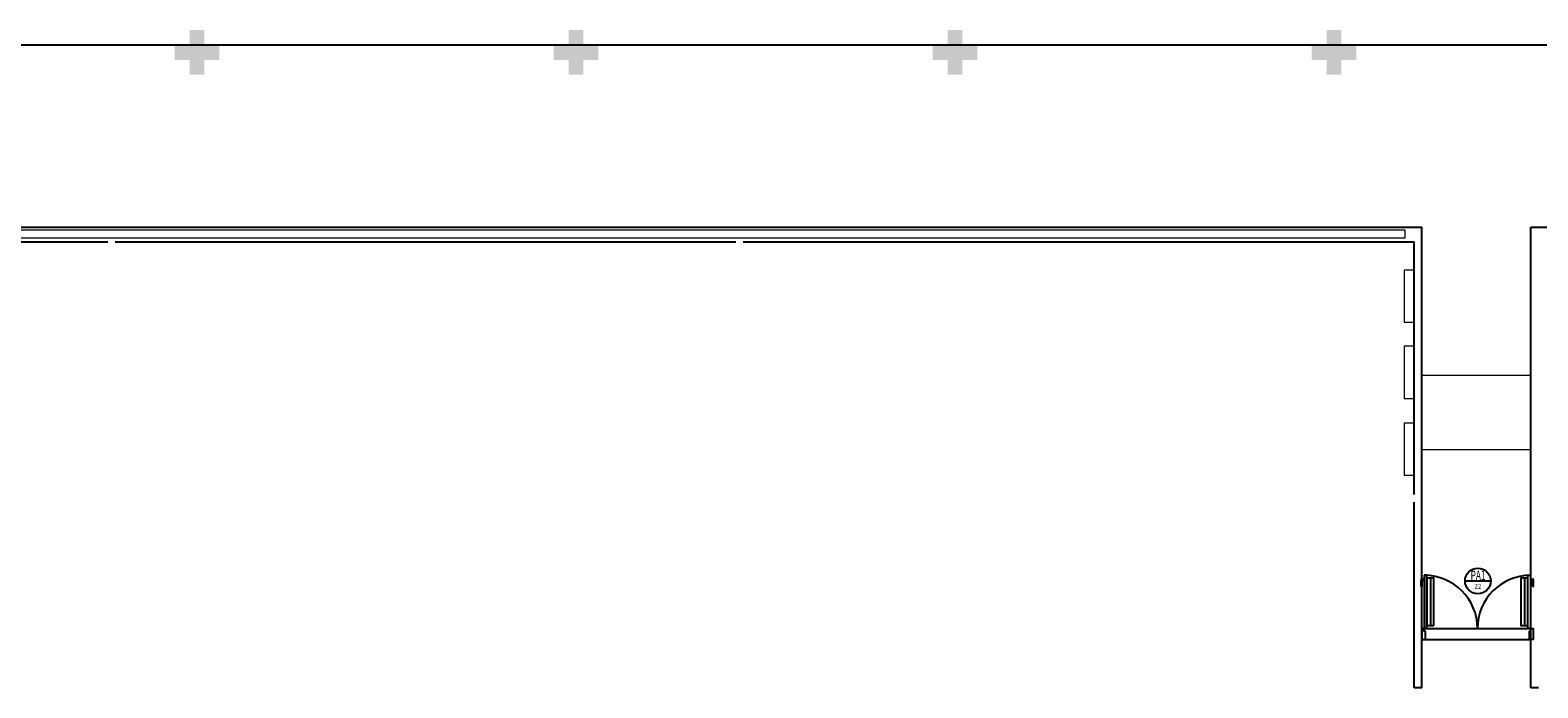
# Model space of a CAD drawing. Units: millimetres. Extents: x 2935 to 3767, y 1219 to 1541.
# Drawn here: x 3066 to 3086, y 1391 to 1400 of the extents above; entities that cross this region are included whole.
import ezdxf
from ezdxf.enums import TextEntityAlignment as Align

# ---------------------------------------------------------------- set-up
doc = ezdxf.new("R2010")
doc.units = ezdxf.units.MM
for name, pattern in [('0149-11_REF-PE$0$HIDDEN2', [4.7625, 3.175, -1.5875]), ('CONTINUO', [0]), ('HIDDEN', [0.375, 0.25, -0.125])]:
    doc.linetypes.add(name, pattern=pattern)
for name, color, linetype in [('0149-11_REF-PE$0$ARQ-detalhe bloco', 1, 'Continuous'), ('0149-11_REF-PE$0$ARQ-piso', 1, 'Continuous'), ('0149-11_REF-PE$0$ARQ-porta construir', 2, 'Continuous'), ('ARQ-símbolos', 2, 'Continuous'), ('ESCADA', 10, 'Continuous'), ('PAREDE', 84, 'Continuous'), ('PROJEÇÃO', 8, 'HIDDEN')]:
    doc.layers.add(name, color=color, linetype=linetype)
for name, color, linetype, lineweight in [('Alvenaria', 5, 'Continuous', 30), ('ARQ-GRADIL', 32, 'Continuous', 15), ('VIDRO', 150, 'Continuous', 5)]:
    doc.layers.add(name, color=color, linetype=linetype, lineweight=lineweight)
doc.styles.add('12075', font='romans.shx', dxfattribs={"height": 0.225})
doc.styles.add('6075', font='romans.shx', dxfattribs={"height": 0.1125})
doc.styles.add('8075', font='romans.shx', dxfattribs={"height": 0.15})

# ---------------------------------------------------------------- blocks, each defined once
blk = doc.blocks.new('PAREDES')
at = {"layer": 'PAREDE', "linetype": 'CONTINUO'}
for p, q in [((109453.945, -75674.839), (109454.045, -75674.839)), ((109454.045, -75674.839), (109454.045, -75681.039)), ((109455.515, -75674.839), (109455.515, -75681.039)), ((109455.515, -75674.839), (109455.615, -75674.839)), ((109455.615, -75674.839), (109455.615, -75677.339)), ((109464.645, -75680.839), (109455.615, -75680.839)), ((109473.095, -75680.839), (109464.745, -75680.839)), ((109476.895, -75680.839), (109473.195, -75680.839)), ((109454.045, -75681.039), (109415.995, -75681.039)), ((109477.095, -75681.039), (109455.515, -75681.039))]:
    blk.add_line(p, q, dxfattribs=at)
blk.add_polyline3d([(109455.615, -75677.439, 0), (109455.615, -75680.839, 0)], dxfattribs=at)
at = {"layer": 'VIDRO', "linetype": 'Continuous', "lineweight": 5}
blk.add_lwpolyline([(109455.742, -75680.891), (109476.825, -75680.891), (109476.825, -75681.004), (109455.742, -75681.004)], close=True, dxfattribs=at)
blk = doc.blocks.new('Ind esquadria 8075')
at = {"ltscale": 0.5}
blk.add_line((-0.309, 0), (0.309, 0), dxfattribs=at)
blk.add_circle((0, 0), 0.309, dxfattribs=at)
at = {"color": 3, "style": '12075', "width": 0.431336}
blk.add_attdef('ESQD', text='', height=0.225, dxfattribs=at).set_placement((-0.174, 0.025), (0.182, 0.025), align=Align.FIT)
at = {"color": 2, "style": '8075'}
blk.add_attdef('S/N', text='', height=0.15, dxfattribs=at).set_placement((0, -0.127), align=Align.MIDDLE_CENTER)
blk = doc.blocks.new('0149-11_REF-PE$0$PM70x2-15 barra PLAN')
for points in [[(0.035, 0.865), (0.035, 0.15), (0.07, 0.15), (0.07, 0.865)], [(1.465, 0.865), (1.465, 0.15), (1.43, 0.15), (1.43, 0.865)], [(0.05, 0.115), (0.035, 0.115), (0.035, 0.15), (0, 0.15), (0, 0), (0.05, 0)], [(1.45, 0.115), (1.465, 0.115), (1.465, 0.15), (1.5, 0.15), (1.5, 0), (1.45, 0)]]:
    blk.add_lwpolyline(points, close=True)
at = {"layer": '0149-11_REF-PE$0$ARQ-detalhe bloco', "ltscale": 0.01}
for p, q in [((0.035, 0.815), (0.005, 0.815)), ((1.465, 0.815), (1.495, 0.815)), ((-0.005, 0.715), (-0.005, 0.805)), ((0.005, 0.715), (-0.005, 0.715)), ((0.005, 0.715), (0.005, 0.785)), ((0.035, 0.795), (0.015, 0.795)), ((1.465, 0.795), (1.485, 0.795)), ((1.495, 0.715), (1.495, 0.785)), ((1.495, 0.715), (1.505, 0.715)), ((1.505, 0.715), (1.505, 0.805))]:
    blk.add_line(p, q, dxfattribs=at)
at = {"layer": '0149-11_REF-PE$0$ARQ-detalhe bloco'}
for p, q in [((0.123, 0.19), (0.123, 0.825)), ((1.388, 0.19), (1.388, 0.825))]:
    blk.add_line(p, q, dxfattribs=at)
for points in [[(0.165, 0.19), (0.165, 0.825), (0.07, 0.825), (0.07, 0.19)], [(1.43, 0.19), (1.43, 0.825), (1.335, 0.825), (1.335, 0.19)]]:
    blk.add_lwpolyline(points, close=True, dxfattribs=at)
at = {"layer": '0149-11_REF-PE$0$ARQ-detalhe bloco', "ltscale": 0.01}
for centre, start, end in [((0.005, 0.805), 90, 180), ((1.495, 0.805), 0, 90), ((0.015, 0.785), 90, 180), ((1.485, 0.785), 0, 90)]:
    blk.add_arc(centre, 0.01, start, end, dxfattribs=at)
at = {"layer": '0149-11_REF-PE$0$ARQ-detalhe bloco', "linetype": '0149-11_REF-PE$0$HIDDEN2'}
for centre, start, end in [((0.035, 0.15), 0, 90), ((1.465, 0.15), 90, 180)]:
    blk.add_arc(centre, 0.715, start, end, dxfattribs=at)

msp = doc.modelspace()

# ---------------------------------------------------------------- hatches: boundary and pattern name
at = {"layer": 'PROJEÇÃO'}
for points in [[(3068.597, 1399.769), (3068.397, 1399.769), (3068.397, 1399.569), (3068.197, 1399.569), (3068.197, 1399.769), (3067.997, 1399.769), (3067.997, 1399.969), (3068.197, 1399.969), (3068.197, 1400.169), (3068.397, 1400.169), (3068.397, 1399.969), (3068.597, 1399.969)], [(3073.697, 1399.769), (3073.497, 1399.769), (3073.497, 1399.569), (3073.297, 1399.569), (3073.297, 1399.769), (3073.097, 1399.769), (3073.097, 1399.969), (3073.297, 1399.969), (3073.297, 1400.169), (3073.497, 1400.169), (3073.497, 1399.969), (3073.697, 1399.969)], [(3078.797, 1399.769), (3078.597, 1399.769), (3078.597, 1399.569), (3078.397, 1399.569), (3078.397, 1399.769), (3078.197, 1399.769), (3078.197, 1399.969), (3078.397, 1399.969), (3078.397, 1400.169), (3078.597, 1400.169), (3078.597, 1399.969), (3078.797, 1399.969)], [(3083.897, 1399.769), (3083.697, 1399.769), (3083.697, 1399.569), (3083.497, 1399.569), (3083.497, 1399.769), (3083.297, 1399.769), (3083.297, 1399.969), (3083.497, 1399.969), (3083.497, 1400.169), (3083.697, 1400.169), (3083.697, 1399.969), (3083.897, 1399.969)]]:
    msp.add_hatch(color=252, dxfattribs=at).paths.add_polyline_path(points)

# ---------------------------------------------------------------- linework, layer by layer
msp.add_line((3124.497, 1399.969), (3061.497, 1399.969))
at = {"layer": '0149-11_REF-PE$0$ARQ-piso'}
for p, q in [((3084.826, 1392.118), (3086.226, 1392.118)), ((3084.827, 1391.968), (3086.227, 1391.968))]:
    msp.add_line(p, q, dxfattribs=at)
at = {"layer": 'ARQ-GRADIL'}
for points in [[(3084.677, 1396.94), (3084.543, 1396.94), (3084.543, 1396.239), (3084.677, 1396.239)], [(3084.677, 1395.915), (3084.543, 1395.915), (3084.543, 1395.213), (3084.677, 1395.213)], [(3084.677, 1394.882), (3084.543, 1394.882), (3084.543, 1394.18), (3084.677, 1394.18)]]:
    msp.add_lwpolyline(points, close=True, dxfattribs=at)
at = {"layer": 'ESCADA', "color": 12, "lineweight": 15}
for p, q in [((3086.247, 1395.52), (3084.777, 1395.52)), ((3086.247, 1394.52), (3084.777, 1394.52))]:
    msp.add_line(p, q, dxfattribs=at)

# ---------------------------------------------------------------- block references
at = {"layer": '0149-11_REF-PE$0$ARQ-porta construir'}
msp.add_blockref('0149-11_REF-PE$0$PM70x2-15 barra PLAN', (3084.777, 1391.968), dxfattribs=at)
at = {"layer": 'Alvenaria', "rotation": 180}
msp.add_blockref('PAREDES', (112540.292, -74283.52), dxfattribs=at)
at = {"layer": 'ARQ-símbolos'}
ref = msp.add_blockref('Ind esquadria 8075', (3085.533, 1392.757), dxfattribs=dict(at, xscale=0.5599999999999999, yscale=0.5599999999999999, zscale=0.5599999999999999))
ref.add_attrib('ESQD', 'PA1', dxfattribs={"layer": '0', "color": 3, "height": 0.126, "style": '12075', "width": 0.664258}).set_placement((3085.436, 1392.771), (3085.635, 1392.771), align=Align.FIT)
ref.add_attrib('S/N', '22', dxfattribs={"layer": '0', "color": 1, "height": 0.063, "style": '6075'}).set_placement((3085.533, 1392.686), align=Align.MIDDLE_CENTER)

doc.saveas('drawing.dxf')
